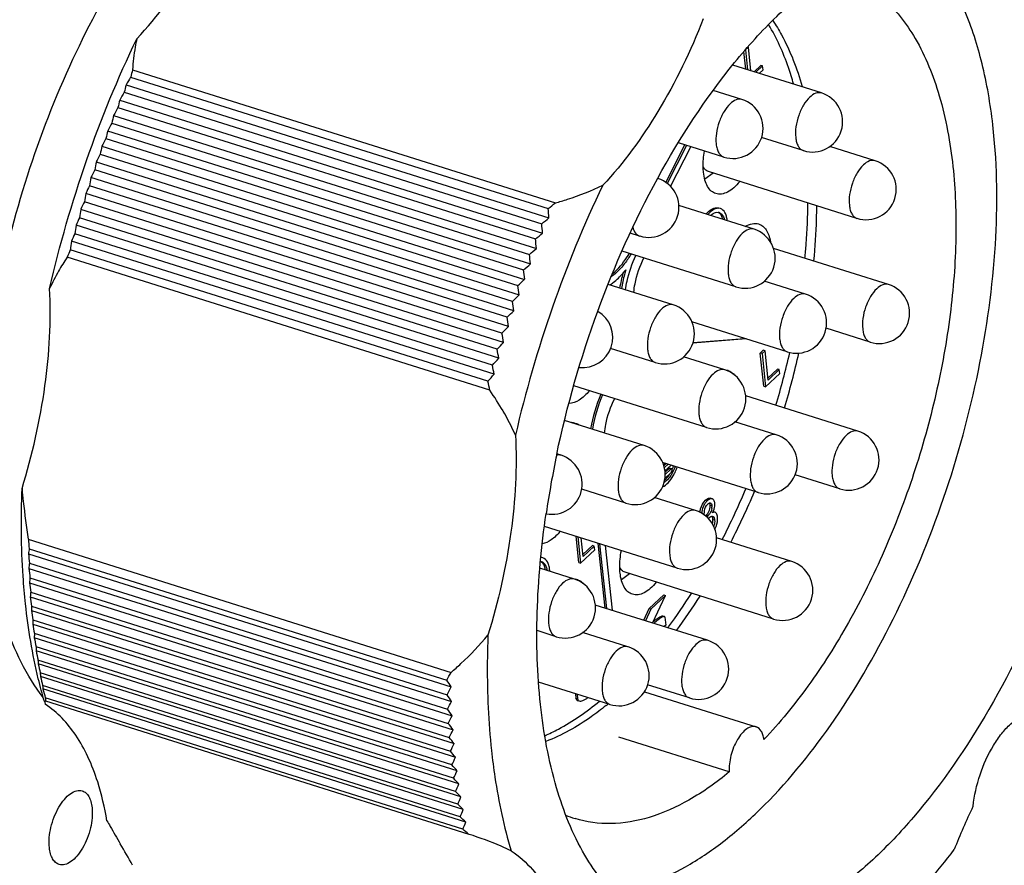
# Model space of a CAD drawing. Units: millimetres. Extents: x 0 to 841, y 0 to 594.
# Drawn here: x 782 to 805, y 384 to 404 of the extents above; entities that cross this region are included whole.
import ezdxf

# ---------------------------------------------------------------- set-up
doc = ezdxf.new("R2010")
doc.units = ezdxf.units.MM
doc.header["$LTSCALE"] = 46.255
doc.layers.add('_24_IMPORT', color=7, linetype='CONTINUOUS')

msp = doc.modelspace()

# ---------------------------------------------------------------- linework, layer by layer
at = {"layer": '_24_IMPORT', "color": 7}
for p, q in [((799.281, 402.963), (799.235, 403.386)), ((799.271, 403.427), (799.322, 402.95)), ((799.343, 403.494), (799.276, 403.432)), ((799.343, 403.494), (799.334, 403.497)), ((799.404, 402.925), (799.343, 403.494)), ((784.565, 402.947), (794.711, 399.754)), ((801.098, 402.392), (798.97, 403.061)), ((799.643, 403.055), (799.479, 402.901)), ((799.685, 403.042), (799.52, 402.888)), ((799.603, 402.862), (799.695, 402.947)), ((799.685, 403.042), (799.643, 403.055)), ((799.695, 402.947), (799.685, 403.042)), ((784.518, 402.773), (794.541, 399.619)), ((784.409, 402.586), (794.555, 399.393)), ((799.189, 402.237), (798.502, 402.453)), ((784.257, 402.222), (794.403, 399.029)), ((784.363, 402.409), (794.386, 399.255)), ((784.213, 402.042), (794.235, 398.888)), ((784.109, 401.855), (794.256, 398.662)), ((783.966, 401.485), (794.113, 398.292)), ((784.067, 401.671), (794.089, 398.517)), ((783.926, 401.298), (793.948, 398.144)), ((800.662, 401.009), (799.661, 401.324)), ((783.828, 401.112), (793.974, 397.919)), ((797.363, 400.247), (797.82, 401.147)), ((797.862, 401.134), (797.397, 400.22)), ((797.477, 400.148), (797.962, 401.103)), ((798.754, 400.853), (797.663, 401.196)), ((802.385, 400.766), (801.296, 401.109)), ((783.789, 400.922), (793.811, 397.768)), ((793.679, 397.39), (783.657, 400.544)), ((783.694, 400.737), (793.841, 397.544)), ((793.711, 397.167), (783.565, 400.36)), ((798.495, 400.47), (798.298, 400.321)), ((801.949, 399.383), (798.388, 400.504)), ((793.552, 397.01), (783.529, 400.164)), ((793.587, 396.788), (783.441, 399.98)), ((793.468, 396.407), (783.321, 399.599)), ((793.429, 396.628), (783.407, 399.781)), ((799.479, 399.122), (797.675, 399.689)), ((793.312, 396.244), (783.289, 399.398)), ((798.458, 399.443), (798.455, 399.469)), ((793.354, 396.024), (783.207, 399.217)), ((793.199, 395.859), (783.177, 399.013)), ((796.734, 398.959), (796.508, 399.03)), ((793.244, 395.641), (783.098, 398.833)), ((802.704, 397.796), (799.947, 398.663)), ((793.14, 395.256), (782.993, 398.449)), ((793.092, 395.474), (783.07, 398.627)), ((799.044, 397.739), (796.312, 398.598)), ((797.542, 397.305), (795.977, 397.798)), ((800.713, 397.563), (799.724, 397.874)), ((800.278, 396.18), (797.989, 396.9)), ((802.269, 396.412), (801.208, 396.746)), ((799.292, 396.49), (798.012, 396.386)), ((798.017, 396.403), (799.251, 396.503)), ((797.107, 395.922), (796.036, 396.259)), ((798.776, 395.746), (797.788, 396.057)), ((799.702, 396.218), (799.63, 396.151)), ((799.671, 396.138), (799.63, 396.151)), ((799.716, 395.354), (799.63, 396.151)), ((799.743, 396.205), (799.671, 396.138)), ((799.671, 396.138), (799.757, 395.341)), ((799.743, 396.205), (799.702, 396.218)), ((799.819, 395.503), (799.743, 396.205)), ((799.757, 395.341), (800.095, 395.658)), ((800.044, 395.766), (799.814, 395.55)), ((800.085, 395.753), (799.819, 395.503)), ((800.085, 395.753), (800.044, 395.766)), ((800.095, 395.658), (800.085, 395.753)), ((798.341, 394.363), (795.153, 395.366)), ((799.716, 395.354), (799.757, 395.341)), ((801.972, 394.276), (799.279, 395.123)), ((796.839, 393.929), (794.932, 394.53)), ((800.01, 394.187), (799.022, 394.498)), ((794.848, 393.697), (794.749, 393.728)), ((799.575, 392.804), (797.286, 393.524)), ((797.344, 393.506), (797.307, 393.471)), ((797.374, 393.496), (797.316, 393.442)), ((797.327, 393.4), (797.416, 393.483)), ((797.487, 393.461), (797.34, 393.323)), ((797.491, 393.285), (797.339, 393.143)), ((797.441, 393.38), (797.344, 393.289)), ((797.345, 393.238), (797.483, 393.367)), ((797.502, 393.374), (797.46, 393.387)), ((797.515, 393.352), (797.514, 393.358)), ((801.537, 392.893), (800.466, 393.23)), ((796.404, 392.546), (795.343, 392.88)), ((798.073, 392.37), (797.085, 392.681)), ((798.476, 392.652), (798.434, 392.665)), ((798.264, 392.278), (798.285, 392.292)), ((798.544, 392.328), (798.503, 392.341)), ((798.321, 392.253), (798.363, 392.24)), ((798.322, 392.233), (798.321, 392.253)), ((798.363, 392.24), (798.364, 392.194)), ((797.638, 390.987), (794.45, 391.99)), ((782.062, 391.68), (792.209, 388.487)), ((795.276, 391.12), (795.208, 391.752)), ((795.25, 391.739), (795.318, 391.107)), ((795.38, 391.268), (795.332, 391.713)), ((795.904, 390.029), (795.737, 391.586)), ((795.946, 390.016), (795.778, 391.572)), ((800.383, 391.15), (798.579, 391.717)), ((782.065, 391.329), (792.212, 388.136)), ((782.083, 391.455), (792.106, 388.301)), ((795.318, 391.107), (795.656, 391.424)), ((795.604, 391.531), (795.374, 391.315)), ((795.646, 391.518), (795.38, 391.268)), ((795.646, 391.518), (795.604, 391.531)), ((795.656, 391.424), (795.646, 391.518)), ((795.904, 391.533), (796.072, 389.977)), ((782.089, 391.104), (792.112, 387.95)), ((795.276, 391.12), (795.318, 391.107)), ((782.074, 390.982), (792.221, 387.789)), ((795.168, 390.726), (794.339, 390.987)), ((796.494, 390.854), (796.296, 390.705)), ((799.948, 389.767), (796.386, 390.888)), ((782.089, 390.639), (792.235, 387.446)), ((782.101, 390.757), (792.123, 387.603)), ((782.119, 390.415), (792.141, 387.261)), ((782.109, 390.301), (792.256, 387.108)), ((797.313, 390.346), (796.962, 390.016)), ((797.003, 390.003), (797.354, 390.333)), ((797.044, 389.671), (797.354, 390.333)), ((797.313, 390.346), (797.354, 390.333)), ((782.136, 389.968), (792.282, 386.776)), ((782.142, 390.078), (792.164, 386.924)), ((798.363, 389.256), (795.67, 390.103)), ((796.831, 389.738), (796.962, 390.016)), ((797.003, 390.003), (796.873, 389.725)), ((797.003, 390.003), (796.962, 390.016)), ((782.171, 389.746), (792.194, 386.592)), ((797.33, 389.826), (797.289, 389.839)), ((797.34, 389.813), (797.361, 389.622)), ((782.168, 389.641), (792.314, 386.448)), ((794.732, 389.343), (794.272, 389.488)), ((796.454, 389.1), (795.366, 389.443)), ((797.361, 389.622), (797.321, 389.584)), ((792.352, 386.126), (782.206, 389.318)), ((792.229, 386.266), (782.207, 389.42)), ((792.27, 385.945), (782.248, 389.099)), ((792.396, 385.809), (782.249, 389.002)), ((792.317, 385.63), (782.294, 388.783)), ((792.445, 385.498), (782.299, 388.691)), ((792.369, 385.32), (782.347, 388.474)), ((792.5, 385.194), (782.354, 388.386)), ((796.019, 387.717), (794.31, 388.255)), ((792.427, 385.017), (782.405, 388.171)), ((792.561, 384.895), (782.414, 388.088)), ((796.849, 388.023), (799.529, 387.18)), ((797.928, 387.873), (796.926, 388.188)), ((792.491, 384.721), (782.469, 387.874)), ((782.481, 387.796), (782.48, 387.796)), ((792.642, 384.599), (782.481, 387.796)), ((795.192, 387.978), (795.204, 387.861)), ((795.233, 387.965), (795.246, 387.848)), ((795.239, 387.813), (795.281, 387.8)), ((798.886, 386.097), (796.233, 386.931))]:
    msp.add_line(p, q, dxfattribs=at)
at = {"layer": '_24_IMPORT', "color": 9}
for p, q in [((797.441, 393.38), (797.483, 393.367)), ((798.316, 392.619), (798.357, 392.606)), ((798.428, 392.498), (798.469, 392.485)), ((798.332, 392.262), (798.374, 392.249)), ((798.491, 392.159), (798.533, 392.146)), ((795.246, 387.848), (795.204, 387.861))]:
    msp.add_line(p, q, dxfattribs=at)
at = {"layer": '_24_IMPORT', "color": 7}
for centre, radius, start, end in [((798.291, 399.176), 14.234, 164.6399, 165.3639), ((802.704, 391.982), 21.147, 149.3163, 149.903), ((798.664, 398.858), 14.735, 165.3424, 166.0537), ((799.037, 398.547), 15.23, 166.0356, 166.7349), ((802.368, 392), 20.797, 149.9669, 150.5592), ((798.971, 401.545), 0.725, 252.5339, 72.5325), ((800.88, 401.7), 0.725, 252.5339, 72.5325), ((802.016, 392.016), 20.432, 150.6152, 151.2135), ((799.409, 398.244), 15.72, 166.7205, 167.4087), ((799.78, 397.95), 16.204, 167.3984, 168.0759), ((801.65, 392.029), 20.053, 151.262, 151.8666), ((801.27, 392.04), 19.661, 151.9078, 152.5191), ((800.147, 397.664), 16.68, 168.0702, 168.7375), ((800.877, 392.046), 19.256, 152.5532, 153.1715), ((800.471, 392.05), 18.838, 153.199, 153.8247), ((800.511, 397.388), 17.147, 168.7368, 169.3946), ((802.167, 400.075), 0.725, 252.5339, 72.5325), ((800.87, 397.121), 17.606, 169.3991, 170.0478), ((796.952, 399.651), 0.725, 252.5339, 72.5325), ((800.054, 392.049), 18.409, 153.8457, 154.4792), ((801.224, 396.863), 18.055, 170.058, 170.698), ((801.572, 396.615), 18.493, 170.7141, 171.346), ((799.624, 392.044), 17.969, 154.4941, 155.1358), ((779.047, 419.449), 25.165, 308.0004, 308.4956), ((770.442, 397.936), 24.158, 3.4578, 3.9946), ((799.185, 392.035), 17.518, 155.1448, 155.7952), ((778.575, 418.817), 25.153, 308.9464, 309.4444), ((798.6, 399.392), 0.137, 77.027, 81.0457), ((798.6, 399.393), 0.135, 72.4518, 77.0188), ((798.599, 399.39), 0.139, 60.1075, 72.3716), ((801.913, 396.377), 18.92, 171.3683, 171.9925), ((770.163, 397.253), 24.305, 4.1915, 4.7254), ((798.117, 399.257), 0.723, 5.3392, 6.1452), ((799.261, 398.43), 0.725, 252.5339, 72.5325), ((798.735, 392.02), 17.058, 155.7987, 156.4583), ((778.119, 418.182), 25.139, 309.8731, 310.3738), ((769.908, 396.56), 24.438, 4.9352, 5.4662), ((802.246, 396.15), 19.335, 172.0212, 172.6381), ((777.68, 417.541), 25.123, 310.7811, 311.2845), ((787.798, 395.262), 5.766, 146.4421, 150.3345), ((798.277, 392.001), 16.588, 156.4566, 157.1258), ((769.677, 395.858), 24.557, 5.6895, 6.2177), ((777.258, 416.895), 25.103, 311.6713, 312.1773), ((788.066, 395.1), 6.078, 150.2594, 154.6927), ((769.468, 395.147), 24.663, 6.455, 6.9806), ((799.798, 397.093), 3.598, 164.191, 170.1297), ((794.713, 399.479), 2.15, 319.0921, 321.3832), ((794.633, 399.544), 2.253, 321.3685, 321.8159), ((776.855, 416.243), 25.076, 312.5444, 313.0529), ((769.282, 394.428), 24.755, 7.2324, 7.7553), ((802.487, 397.104), 0.725, 252.5339, 72.5325), ((776.472, 415.586), 25.043, 313.401, 313.912), ((800.495, 396.871), 0.725, 252.5339, 72.5325), ((769.119, 393.701), 24.836, 8.0222, 8.5426), ((797.324, 396.614), 0.725, 252.5339, 72.5325), ((776.108, 414.921), 25.002, 314.242, 314.7554), ((768.978, 392.967), 24.904, 8.8251, 9.343), ((795.363, 396.525), 0.725, 263.4814, 59.4427), ((775.765, 414.251), 24.952, 315.0678, 315.5837), ((768.858, 392.226), 24.963, 9.6419, 10.1573), ((775.443, 413.573), 24.892, 315.8794, 316.3978), ((768.759, 391.478), 25.011, 10.4731, 10.986), ((781.349, 400.474), 19.47, 343.3505, 347.2162), ((781.663, 400.381), 19.359, 343.3397, 347.379), ((775.142, 412.889), 24.821, 316.6772, 317.1981), ((768.681, 390.724), 25.05, 11.3194, 11.8299), ((774.864, 412.199), 24.738, 317.462, 317.9855), ((798.558, 395.055), 0.725, 252.5339, 72.5325), ((798.768, 395.446), 0.295, 72.6503, 84.5101), ((768.623, 389.964), 25.082, 12.1817, 12.6897), ((787.07, 391.06), 7.379, 30.0885, 34.6617), ((799.167, 393.705), 3.665, 156.5828, 170.1359), ((799.209, 393.692), 3.665, 156.5828, 170.1359), ((787.912, 391.544), 6.408, 24.2873, 30.11), ((795.028, 394.024), 0.464, 72.6321, 83.9398), ((795.07, 394.014), 0.462, 72.6087, 82.0863), ((795.069, 394.015), 0.461, 62.1851, 72.5301), ((799.793, 393.496), 0.725, 252.5339, 72.5325), ((801.754, 393.584), 0.725, 252.5339, 72.5325), ((796.622, 393.238), 0.725, 252.5339, 72.5325), ((817.509, 388.918), 23.266, 168.094, 171.6382), ((794.63, 393.005), 0.725, 258.9875, 72.5346), ((796.75, 393.685), 0.83, 326.0371, 328.6882), ((796.753, 393.697), 0.876, 326.3772, 331.5589), ((796.568, 393.785), 1.038, 335.8083, 336.2561), ((796.528, 393.803), 1.082, 336.278, 340.5316), ((796.653, 393.751), 0.989, 331.5081, 335.0552), ((796.586, 393.758), 1.104, 329.9042, 332.4088), ((796.619, 393.768), 1.027, 335.0332, 335.4498), ((796.614, 393.77), 1.033, 335.4497, 335.8174), ((796.609, 393.772), 1.038, 335.8174, 336.2175), ((796.57, 393.789), 1.081, 336.2405, 340.5325), ((796.524, 393.79), 1.174, 332.4007, 334.3524), ((796.445, 393.827), 1.261, 334.391, 340.8658), ((797.156, 393.329), 0.326, 300.2004, 304.8406), ((797.035, 393.446), 0.457, 310.6364, 312.989), ((782.652, 399.912), 18.052, 332.8422, 337.1219), ((782.64, 399.949), 18.294, 332.8705, 337.0934), ((798.596, 392.351), 0.349, 133.1788, 136.1015), ((798.342, 392.476), 0.127, 13.5351, 15.3269), ((797.856, 391.679), 0.725, 252.5339, 72.5325), ((798.816, 392.24), 0.599, 169.3274, 173.9513), ((798.224, 392.463), 0.246, 350.1594, 357.6015), ((798.249, 392.461), 0.222, 357.6107, 6.0726), ((798.049, 392.564), 0.498, 330.1295, 333.5322), ((798.487, 392.291), 0.0527, 72.5662, 81.6631), ((798.062, 392.557), 0.483, 333.5392, 335.4883), ((798.362, 392.132), 0.171, 11.5777, 15.3561), ((806.42, 393.818), 24.451, 185.015, 185.5457), ((789.202, 390.378), 7.2, 171.3979, 172.4094), ((806.51, 393.799), 24.569, 185.7705, 186.2984), ((788.782, 390.218), 6.751, 172.465, 173.5079), ((794.338, 391.007), 0.139, 81.0415, 83.026), ((794.339, 391.009), 0.137, 77.027, 81.0457), ((794.32, 391.097), 0.159, 72.4987, 73.6551), ((794.339, 391.011), 0.135, 72.4518, 77.0188), ((794.338, 391.008), 0.139, 60.1075, 72.3716), ((800.165, 390.458), 0.725, 252.5339, 72.5325), ((806.587, 393.791), 24.673, 186.5372, 187.0625), ((794.022, 390.851), 0.5, 9.38, 13.0787), ((793.819, 390.872), 0.759, 3.1095, 6.1143), ((788.375, 390.052), 6.314, 173.5875, 174.6638), ((806.651, 393.792), 24.764, 187.3159, 187.8385), ((794.95, 390.034), 0.725, 252.5339, 72.5325), ((795.159, 390.426), 0.295, 72.6503, 84.5116), ((787.984, 389.878), 5.89, 174.7726, 175.8845), ((786.401, 397.724), 13.708, 323.531, 327.6198), ((806.704, 393.805), 24.843, 188.107, 188.6272), ((786.36, 397.829), 14.008, 323.4644, 327.5739), ((787.608, 389.699), 5.479, 176.0287, 177.1785), ((806.746, 393.827), 24.911, 188.9114, 189.429), ((787.249, 389.513), 5.083, 177.3656, 178.5556), ((798.191, 388.367), 1.749, 128.5998, 130.375), ((806.777, 393.86), 24.968, 189.7297, 190.2448), ((787.083, 397.227), 12.863, 323.3922, 323.5061), ((786.908, 389.321), 4.702, 178.7947, 180.0274), ((806.797, 393.904), 25.015, 190.5625, 191.0751), ((798.146, 388.564), 0.725, 252.5339, 72.5325), ((786.586, 389.123), 4.338, 180.3295, 181.6073), ((806.808, 393.958), 25.054, 191.4105, 191.9207), ((796.237, 388.409), 0.725, 252.5339, 72.5325), ((786.284, 388.922), 3.992, 181.9858, 183.311), ((806.81, 394.024), 25.085, 192.2745, 192.7822), ((786.003, 388.716), 3.664, 183.7823, 185.1572), ((806.804, 394.101), 25.109, 193.1551, 193.6603), ((774.325, 398.285), 20.392, 330.6841, 331.2831), ((769.891, 373.862), 26.495, 32.5992, 33.0236), ((785.745, 388.507), 3.356, 185.7416, 187.1676), ((806.791, 394.19), 25.129, 194.0532, 194.5558), ((774.553, 397.551), 20.012, 331.3308, 331.9361), ((792.724, 390.819), 10.713, 196.4424, 196.8086), ((785.509, 388.296), 3.069, 187.8902, 189.3682), ((769.975, 372.818), 26.814, 33.9399, 34.3557), ((774.805, 396.821), 19.619, 331.9765, 332.5885), ((795.256, 387.865), 0.0547, 249.7319, 252.8895), ((795.297, 387.852), 0.0547, 249.7226, 252.8897), ((770.045, 371.728), 27.194, 35.3117, 35.7183), ((791.305, 393.414), 7.357, 308.9507, 309.3974), ((775.081, 396.096), 19.212, 332.622, 333.241), ((770.096, 370.582), 27.644, 36.7152, 37.1118), ((775.38, 395.378), 18.793, 333.2678, 333.8943), ((770.125, 369.37), 28.176, 38.1505, 38.5364), ((775.701, 394.667), 18.363, 333.9146, 334.549), ((770.126, 368.081), 28.804, 39.6178, 39.9922), ((776.045, 393.963), 17.921, 334.5632, 335.2058), ((770.094, 366.696), 29.545, 41.1173, 41.4793), ((776.41, 393.269), 17.469, 335.2143, 335.8656), ((770.021, 365.199), 30.421, 42.6486, 42.9974), ((776.795, 392.583), 17.008, 335.8685, 336.5291), ((769.898, 363.563), 31.456, 44.2117, 44.5464), ((777.2, 391.908), 16.538, 336.5269, 337.1972), ((769.716, 361.759), 32.685, 45.8061, 46.1257), ((777.624, 391.243), 16.059, 337.1901, 337.8707), ((818.755, 378.568), 15.541, 154.4504, 158.6286), ((769.46, 359.746), 34.148, 47.4312, 47.7349), ((795.971, 387.483), 2.626, 247.3087, 252.5209), ((778.066, 390.59), 15.574, 337.8592, 338.5506), ((769.114, 357.472), 35.902, 49.0862, 49.3731), ((639.228, 300.453), 167.568, 29.84966, 30.05282)]:
    msp.add_arc(centre, radius, start, end, dxfattribs=at)
for points, knots in [([(781.005, 392), (780.911, 392.872), (780.886, 394.72), (781.247, 397.545), (781.985, 400.423), (783.058, 403.186), (784.403, 405.676), (785.729, 407.463), (786.872, 408.621), (787.947, 409.497), (788.835, 409.987), (789.437, 410.177)], [0, 0, 0, 0, 0.124528, 0.260737, 0.402965, 0.544879, 0.680181, 0.803312, 0.859044, 0.910434, 1, 1, 1, 1]), ([(784.666, 403.695), (785.172, 404.231), (786.096, 405.508), (786.777, 406.921), (787.078, 407.689)], [0, 0, 0, 0, 0.472227, 1, 1, 1, 1]), ([(797.167, 400.346), (797.7, 401.321), (798.584, 402.683), (799.969, 404.22), (801.002, 405.113), (802.044, 405.771), (803.078, 406.177), (804.084, 406.315), (804.727, 406.218), (805.023, 406.125)], [0, 0, 0, 0, 0.31969, 0.46324, 0.593864, 0.711167, 0.815995, 0.910833, 1, 1, 1, 1]), ([(805.22, 401.537), (805.167, 402.033), (805.013, 402.974), (804.516, 404.601), (803.875, 405.679), (803.32, 406.19)], [0, 0, 0, 0, 0.292949, 0.557131, 1, 1, 1, 1]), ([(805.023, 406.125), (805.233, 406.059), (805.646, 405.877), (806.42, 405.322), (807.235, 404.262), (807.89, 402.613), (808.116, 401.363), (808.188, 400.689)], [0, 0, 0, 0, 0.099623, 0.202564, 0.428438, 0.693039, 1, 1, 1, 1]), ([(801.561, 405.248), (801.74, 405.192), (802.091, 405.038), (802.748, 404.566), (803.442, 403.665), (803.998, 402.263), (804.19, 401.201), (804.252, 400.628)], [0, 0, 0, 0, 0.099623, 0.202564, 0.42844, 0.693038, 1, 1, 1, 1]), ([(798.26, 404.17), (797.959, 403.403), (797.278, 401.989), (796.354, 400.713), (795.848, 400.176)], [0, 0, 0, 0, 0.527773, 1, 1, 1, 1]), ([(799.929, 404.131), (800.005, 404.02), (800.305, 403.523), (800.513, 402.973), (800.634, 402.544)], [0, 0, 0, 0, 0.231422, 1, 1, 1, 1]), ([(800.427, 402.609), (800.39, 402.742), (800.236, 403.234), (800.024, 403.71), (799.828, 404.032)], [0, 0, 0, 0, 0.267204, 1, 1, 1, 1]), ([(782.571, 397.699), (782.811, 398.737), (783.402, 400.778), (784.209, 402.744), (784.666, 403.695)], [0, 0, 0, 0, 0.502603, 1, 1, 1, 1]), ([(784.666, 403.695), (784.651, 403.628), (784.602, 403.382), (784.573, 403.131), (784.565, 402.947)], [0, 0, 0, 0, 0.268953, 1, 1, 1, 1]), ([(796.085, 383.199), (796.697, 383.282), (797.633, 383.65), (798.766, 384.417), (799.995, 385.498), (801.434, 387.259), (802.906, 389.787), (804.094, 392.654), (804.921, 395.675), (805.336, 398.659), (805.32, 400.614), (805.22, 401.537)], [0, 0, 0, 0, 0.084747, 0.133863, 0.18771, 0.308641, 0.444006, 0.58785, 0.733146, 0.872695, 1, 1, 1, 1]), ([(798.266, 400.488), (798.261, 400.527), (798.251, 400.698), (798.268, 400.869), (798.292, 400.998)], [0, 0, 0, 0, 0.232333, 1, 1, 1, 1]), ([(808.188, 400.689), (808.301, 399.648), (808.295, 397.434), (807.749, 394.077), (806.705, 390.726), (805.244, 387.645), (803.722, 385.419), (802.377, 383.997), (801.38, 383.174), (800.377, 382.573), (799.384, 382.207), (798.42, 382.09), (797.804, 382.188), (797.519, 382.277)], [0, 0, 0, 0, 0.133452, 0.280296, 0.43197, 0.579187, 0.713327, 0.773445, 0.828194, 0.877489, 0.92174, 0.961994, 1, 1, 1, 1]), ([(798.302, 400.56), (798.298, 400.564), (798.281, 400.585), (798.266, 400.607), (798.257, 400.625)], [0, 0, 0, 0, 0.237742, 1, 1, 1, 1]), ([(804.252, 400.628), (804.313, 400.062), (804.355, 398.872), (804.212, 397.042), (803.869, 395.144), (803.339, 393.245), (802.639, 391.41), (801.793, 389.702), (800.831, 388.179), (800.098, 387.277), (799.716, 386.875)], [0, 0, 0, 0, 0.115126, 0.239476, 0.370157, 0.503834, 0.63699, 0.76614, 0.888049, 1, 1, 1, 1]), ([(794.743, 393.718), (794.988, 394.884), (795.642, 397.159), (796.608, 399.321), (797.167, 400.346)], [0, 0, 0, 0, 0.505007, 1, 1, 1, 1]), ([(798.563, 399.977), (798.523, 399.989), (798.444, 400.036), (798.355, 400.152), (798.294, 400.307), (798.272, 400.424), (798.266, 400.488)], [0, 0, 0, 0, 0.201715, 0.427777, 0.692776, 1, 1, 1, 1]), ([(795.848, 400.176), (795.391, 399.225), (794.584, 397.259), (793.993, 395.218), (793.753, 394.18)], [0, 0, 0, 0, 0.497397, 1, 1, 1, 1]), ([(794.711, 399.754), (794.809, 399.781), (795.197, 399.896), (795.575, 400.044), (795.848, 400.176)], [0, 0, 0, 0, 0.250974, 1, 1, 1, 1]), ([(799.135, 400.267), (799.091, 400.213), (799.002, 400.117), (798.854, 400.011), (798.705, 399.957), (798.606, 399.963), (798.563, 399.977)], [0, 0, 0, 0, 0.310419, 0.576891, 0.801854, 1, 1, 1, 1]), ([(798.574, 399.619), (798.556, 399.615), (798.476, 399.584), (798.41, 399.523), (798.367, 399.472)], [0, 0, 0, 0, 0.213222, 1, 1, 1, 1]), ([(798.389, 399.55), (798.425, 399.582), (798.499, 399.634), (798.592, 399.642), (798.629, 399.63)], [0, 0, 0, 0, 0.558928, 1, 1, 1, 1]), ([(798.671, 399.617), (798.648, 399.624), (798.614, 399.627), (798.583, 399.621), (798.574, 399.619)], [0, 0, 0, 0, 0.736157, 1, 1, 1, 1]), ([(798.835, 399.335), (798.831, 399.37), (798.819, 399.435), (798.778, 399.541), (798.717, 399.603), (798.671, 399.617)], [0, 0, 0, 0, 0.309461, 0.576526, 1, 1, 1, 1]), ([(800.702, 398.426), (800.712, 398.539), (800.75, 398.981), (800.768, 399.425), (800.77, 399.756)], [0, 0, 0, 0, 0.255066, 1, 1, 1, 1]), ([(800.977, 399.691), (800.976, 399.582), (800.969, 399.138), (800.94, 398.695), (800.909, 398.361)], [0, 0, 0, 0, 0.244782, 1, 1, 1, 1]), ([(798.325, 399.485), (798.33, 399.491), (798.35, 399.514), (798.372, 399.535), (798.389, 399.55)], [0, 0, 0, 0, 0.260143, 1, 1, 1, 1]), ([(798.455, 399.469), (798.469, 399.48), (798.517, 399.514), (798.579, 399.533), (798.621, 399.527)], [0, 0, 0, 0, 0.291438, 1, 1, 1, 1]), ([(798.688, 399.461), (798.684, 399.468), (798.666, 399.494), (798.641, 399.516), (798.621, 399.526)], [0, 0, 0, 0, 0.270471, 1, 1, 1, 1]), ([(798.668, 399.51), (798.68, 399.503), (798.732, 399.461), (798.758, 399.395), (798.769, 399.345)], [0, 0, 0, 0, 0.215094, 1, 1, 1, 1]), ([(798.728, 399.358), (798.726, 399.368), (798.716, 399.403), (798.702, 399.438), (798.688, 399.461)], [0, 0, 0, 0, 0.271249, 1, 1, 1, 1]), ([(799.27, 399.19), (799.321, 399.22), (799.424, 399.266), (799.54, 399.263), (799.588, 399.248)], [0, 0, 0, 0, 0.538634, 1, 1, 1, 1]), ([(799.588, 399.248), (799.624, 399.237), (799.694, 399.198), (799.778, 399.102), (799.84, 398.972), (799.865, 398.873), (799.874, 398.82)], [0, 0, 0, 0, 0.207728, 0.435997, 0.698334, 1, 1, 1, 1]), ([(796.082, 398.051), (796.119, 398.082), (796.276, 398.226), (796.403, 398.401), (796.488, 398.542)], [0, 0, 0, 0, 0.22641, 1, 1, 1, 1]), ([(796.53, 398.529), (796.512, 398.5), (796.443, 398.391), (796.366, 398.287), (796.303, 398.215)], [0, 0, 0, 0, 0.26131, 1, 1, 1, 1]), ([(796.393, 397.666), (796.404, 397.737), (796.459, 398.021), (796.551, 398.297), (796.64, 398.495)], [0, 0, 0, 0, 0.247422, 1, 1, 1, 1]), ([(796.593, 397.603), (796.6, 397.673), (796.641, 397.96), (796.737, 398.239), (796.838, 398.433)], [0, 0, 0, 0, 0.245195, 1, 1, 1, 1]), ([(796.303, 398.215), (796.284, 398.192), (796.207, 398.109), (796.123, 398.034), (796.055, 397.986)], [0, 0, 0, 0, 0.266744, 1, 1, 1, 1]), ([(796.017, 397.783), (796.045, 397.801), (796.162, 397.885), (796.266, 397.987), (796.338, 398.071)], [0, 0, 0, 0, 0.230468, 1, 1, 1, 1]), ([(796.404, 398.151), (796.393, 398.113), (796.349, 397.964), (796.315, 397.812), (796.295, 397.697)], [0, 0, 0, 0, 0.251794, 1, 1, 1, 1]), ([(781.911, 392.899), (782.159, 393.704), (782.519, 395.292), (782.613, 396.922), (782.571, 397.699)], [0, 0, 0, 0, 0.519995, 1, 1, 1, 1]), ([(798.856, 395.728), (798.87, 395.724), (798.928, 395.7), (798.978, 395.659), (799.008, 395.622)], [0, 0, 0, 0, 0.240934, 1, 1, 1, 1]), ([(795.526, 395.247), (795.456, 395.16), (795.317, 395.017), (795.121, 394.941), (795.036, 394.943)], [0, 0, 0, 0, 0.569193, 1, 1, 1, 1]), ([(795.891, 394.227), (795.897, 394.298), (795.939, 394.584), (796.035, 394.863), (796.135, 395.057)], [0, 0, 0, 0, 0.245195, 1, 1, 1, 1]), ([(793.753, 394.18), (793.795, 393.403), (793.701, 391.773), (793.341, 390.186), (793.093, 389.38)], [0, 0, 0, 0, 0.480005, 1, 1, 1, 1]), ([(797.347, 393.112), (797.355, 393.12), (797.389, 393.153), (797.418, 393.191), (797.438, 393.221)], [0, 0, 0, 0, 0.234105, 1, 1, 1, 1]), ([(797.441, 393.38), (797.443, 393.381), (797.448, 393.386), (797.456, 393.388), (797.461, 393.387)], [0, 0, 0, 0, 0.303227, 1, 1, 1, 1]), ([(797.502, 393.374), (797.497, 393.375), (797.489, 393.373), (797.484, 393.368), (797.483, 393.367)], [0, 0, 0, 0, 0.696774, 1, 1, 1, 1]), ([(797.491, 393.285), (797.495, 393.289), (797.51, 393.309), (797.517, 393.334), (797.515, 393.352)], [0, 0, 0, 0, 0.230902, 1, 1, 1, 1]), ([(797.514, 393.358), (797.513, 393.36), (797.511, 393.366), (797.506, 393.372), (797.502, 393.374)], [0, 0, 0, 0, 0.302763, 1, 1, 1, 1]), ([(797.281, 392.939), (797.332, 392.961), (797.433, 393.041), (797.506, 393.144), (797.541, 393.204)], [0, 0, 0, 0, 0.443288, 1, 1, 1, 1]), ([(797.482, 393.212), (797.472, 393.196), (797.432, 393.141), (797.383, 393.09), (797.342, 393.062)], [0, 0, 0, 0, 0.275714, 1, 1, 1, 1]), ([(781.996, 390.128), (781.972, 390.349), (781.892, 391.27), (781.884, 392.197), (781.911, 392.899)], [0, 0, 0, 0, 0.24016, 1, 1, 1, 1]), ([(781.911, 392.899), (781.92, 392.795), (781.96, 392.387), (782.015, 391.982), (782.062, 391.68)], [0, 0, 0, 0, 0.254469, 1, 1, 1, 1]), ([(798.18, 392.326), (798.184, 392.356), (798.204, 392.462), (798.258, 392.564), (798.316, 392.619)], [0, 0, 0, 0, 0.270543, 1, 1, 1, 1]), ([(798.297, 392.532), (798.289, 392.519), (798.257, 392.463), (798.236, 392.4), (798.227, 392.351)], [0, 0, 0, 0, 0.239799, 1, 1, 1, 1]), ([(798.285, 392.292), (798.285, 392.317), (798.291, 392.4), (798.324, 392.486), (798.368, 392.526)], [0, 0, 0, 0, 0.294064, 1, 1, 1, 1]), ([(798.316, 392.619), (798.326, 392.628), (798.358, 392.655), (798.406, 392.674), (798.434, 392.665)], [0, 0, 0, 0, 0.317708, 1, 1, 1, 1]), ([(798.368, 392.526), (798.371, 392.529), (798.381, 392.538), (798.393, 392.546), (798.402, 392.55)], [0, 0, 0, 0, 0.285977, 1, 1, 1, 1]), ([(798.476, 392.652), (798.469, 392.654), (798.438, 392.659), (798.407, 392.643), (798.386, 392.629)], [0, 0, 0, 0, 0.215074, 1, 1, 1, 1]), ([(798.402, 392.55), (798.403, 392.55), (798.405, 392.551), (798.408, 392.552), (798.409, 392.552)], [0, 0, 0, 0, 0.509536, 1, 1, 1, 1]), ([(798.428, 392.498), (798.427, 392.504), (798.424, 392.523), (798.418, 392.542), (798.409, 392.552)], [0, 0, 0, 0, 0.30021, 1, 1, 1, 1]), ([(798.432, 392.552), (798.436, 392.551), (798.453, 392.542), (798.461, 392.523), (798.465, 392.509)], [0, 0, 0, 0, 0.213965, 1, 1, 1, 1]), ([(798.538, 392.547), (798.535, 392.571), (798.527, 392.614), (798.493, 392.647), (798.476, 392.652)], [0, 0, 0, 0, 0.568095, 1, 1, 1, 1]), ([(798.502, 392.357), (798.509, 392.373), (798.533, 392.433), (798.543, 392.5), (798.538, 392.547)], [0, 0, 0, 0, 0.273767, 1, 1, 1, 1]), ([(794.354, 387.712), (794.275, 388.444), (794.23, 389.982), (794.374, 391.512), (794.49, 392.301)], [0, 0, 0, 0, 0.47966, 1, 1, 1, 1]), ([(798.376, 392.313), (798.403, 392.353), (798.429, 392.416), (798.43, 392.482), (798.428, 392.498)], [0, 0, 0, 0, 0.746472, 1, 1, 1, 1]), ([(798.532, 392.33), (798.529, 392.331), (798.517, 392.331), (798.504, 392.327), (798.495, 392.323)], [0, 0, 0, 0, 0.227688, 1, 1, 1, 1]), ([(798.603, 392.214), (798.601, 392.229), (798.595, 392.271), (798.572, 392.32), (798.544, 392.328)], [0, 0, 0, 0, 0.340735, 1, 1, 1, 1]), ([(798.384, 392.173), (798.386, 392.176), (798.395, 392.186), (798.403, 392.196), (798.41, 392.202)], [0, 0, 0, 0, 0.286217, 1, 1, 1, 1]), ([(798.41, 392.202), (798.415, 392.206), (798.431, 392.22), (798.45, 392.23), (798.464, 392.233)], [0, 0, 0, 0, 0.299087, 1, 1, 1, 1]), ([(798.491, 392.159), (798.491, 392.167), (798.487, 392.193), (798.477, 392.219), (798.464, 392.232)], [0, 0, 0, 0, 0.306957, 1, 1, 1, 1]), ([(798.482, 392.042), (798.484, 392.052), (798.492, 392.09), (798.494, 392.13), (798.491, 392.159)], [0, 0, 0, 0, 0.257395, 1, 1, 1, 1]), ([(798.486, 392.231), (798.491, 392.23), (798.512, 392.219), (798.522, 392.195), (798.527, 392.178)], [0, 0, 0, 0, 0.211854, 1, 1, 1, 1]), ([(798.539, 391.918), (798.551, 391.942), (798.592, 392.035), (798.611, 392.139), (798.603, 392.214)], [0, 0, 0, 0, 0.259963, 1, 1, 1, 1]), ([(782.42, 387.881), (782.016, 388.408), (781.551, 389.375), (781.171, 390.791), (781.049, 391.585), (781.005, 392)], [0, 0, 0, 0, 0.453568, 0.715395, 1, 1, 1, 1]), ([(794.824, 391.871), (794.762, 391.794), (794.638, 391.666), (794.473, 391.584), (794.397, 391.572)], [0, 0, 0, 0, 0.559302, 1, 1, 1, 1]), ([(796.264, 390.871), (796.26, 390.913), (796.249, 391.093), (796.268, 391.274), (796.295, 391.41)], [0, 0, 0, 0, 0.231857, 1, 1, 1, 1]), ([(794.427, 391.078), (794.423, 391.086), (794.405, 391.112), (794.38, 391.133), (794.36, 391.144)], [0, 0, 0, 0, 0.270471, 1, 1, 1, 1]), ([(794.407, 391.128), (794.419, 391.121), (794.471, 391.08), (794.497, 391.014), (794.508, 390.964)], [0, 0, 0, 0, 0.215308, 1, 1, 1, 1]), ([(794.574, 390.952), (794.57, 390.987), (794.558, 391.053), (794.518, 391.159), (794.456, 391.221), (794.41, 391.235)], [0, 0, 0, 0, 0.309461, 0.576526, 1, 1, 1, 1]), ([(794.473, 390.946), (794.471, 390.958), (794.462, 391.004), (794.445, 391.05), (794.427, 391.078)], [0, 0, 0, 0, 0.275588, 1, 1, 1, 1]), ([(796.3, 390.943), (796.296, 390.948), (796.279, 390.968), (796.265, 390.991), (796.256, 391.009)], [0, 0, 0, 0, 0.237742, 1, 1, 1, 1]), ([(796.562, 390.361), (796.522, 390.373), (796.443, 390.419), (796.354, 390.536), (796.292, 390.691), (796.271, 390.808), (796.264, 390.871)], [0, 0, 0, 0, 0.201715, 0.427777, 0.692776, 1, 1, 1, 1]), ([(795.247, 390.708), (795.262, 390.703), (795.32, 390.68), (795.369, 390.638), (795.399, 390.602)], [0, 0, 0, 0, 0.240932, 1, 1, 1, 1]), ([(797.133, 390.651), (797.089, 390.596), (797, 390.501), (796.852, 390.394), (796.703, 390.341), (796.604, 390.347), (796.562, 390.361)], [0, 0, 0, 0, 0.310419, 0.576891, 0.801854, 1, 1, 1, 1]), ([(782.449, 387.786), (782.395, 387.967), (782.19, 388.736), (782.061, 389.525), (781.996, 390.128)], [0, 0, 0, 0, 0.237361, 1, 1, 1, 1]), ([(797.2, 389.765), (797.189, 389.758), (797.145, 389.725), (797.103, 389.69), (797.071, 389.662)], [0, 0, 0, 0, 0.232609, 1, 1, 1, 1]), ([(797.1, 389.734), (797.115, 389.746), (797.147, 389.771), (797.194, 389.803), (797.234, 389.826), (797.265, 389.839), (797.282, 389.842), (797.289, 389.84)], [0, 0, 0, 0, 0.27373, 0.537525, 0.785134, 0.898983, 1, 1, 1, 1]), ([(797.33, 389.826), (797.324, 389.828), (797.307, 389.826), (797.262, 389.808), (797.226, 389.784), (797.2, 389.765)], [0, 0, 0, 0, 0.127754, 0.336073, 1, 1, 1, 1]), ([(792.209, 388.487), (792.289, 388.556), (792.602, 388.834), (792.893, 389.138), (793.093, 389.38)], [0, 0, 0, 0, 0.251011, 1, 1, 1, 1]), ([(793.093, 389.38), (793.083, 389.14), (793.063, 388.216), (793.105, 387.29), (793.178, 386.609)], [0, 0, 0, 0, 0.259572, 1, 1, 1, 1]), ([(782.48, 387.796), (782.476, 387.798), (782.466, 387.797), (782.46, 387.779), (782.462, 387.754), (782.465, 387.733), (782.468, 387.721)], [0, 0, 0, 0, 0.135092, 0.292372, 0.570033, 1, 1, 1, 1]), ([(794.456, 386.967), (794.567, 387.015), (795.033, 387.243), (795.462, 387.543), (795.769, 387.795)], [0, 0, 0, 0, 0.233567, 1, 1, 1, 1]), ([(795.237, 387.814), (795.228, 387.818), (795.211, 387.831), (795.205, 387.851), (795.204, 387.861)], [0, 0, 0, 0, 0.483776, 1, 1, 1, 1]), ([(795.281, 387.8), (795.309, 387.792), (795.39, 387.815), (795.454, 387.855), (795.493, 387.883)], [0, 0, 0, 0, 0.380243, 1, 1, 1, 1]), ([(783.947, 384.927), (783.894, 385.241), (783.775, 385.764), (783.513, 386.451), (783.145, 387.119), (782.76, 387.531), (782.468, 387.721)], [0, 0, 0, 0, 0.294765, 0.495166, 0.67826, 1, 1, 1, 1]), ([(797.519, 382.277), (797.309, 382.343), (796.896, 382.525), (796.123, 383.08), (795.307, 384.14), (794.653, 385.789), (794.426, 387.039), (794.354, 387.712)], [0, 0, 0, 0, 0.099623, 0.202564, 0.428438, 0.693039, 1, 1, 1, 1]), ([(795.93, 387.693), (795.812, 387.597), (795.363, 387.257), (794.866, 386.974), (794.482, 386.827)], [0, 0, 0, 0, 0.269328, 1, 1, 1, 1]), ([(804.734, 385.271), (804.762, 385.529), (804.879, 386.036), (805.139, 386.618), (805.41, 387.014), (805.673, 387.301), (805.914, 387.461), (806.079, 387.498)], [0, 0, 0, 0, 0.28625, 0.569023, 0.698109, 0.814101, 1, 1, 1, 1]), ([(799.529, 387.18), (799.495, 387.191), (799.411, 387.19), (799.292, 387.129), (799.177, 387.019), (799.072, 386.869), (798.984, 386.688), (798.901, 386.431), (798.876, 386.227), (798.886, 386.097)], [0, 0, 0, 0, 0.077655, 0.17053, 0.284607, 0.418144, 0.565066, 0.71709, 1, 1, 1, 1]), ([(799.716, 386.875), (799.711, 386.913), (799.696, 386.983), (799.649, 387.098), (799.58, 387.164), (799.529, 387.18)], [0, 0, 0, 0, 0.307116, 0.573076, 1, 1, 1, 1]), ([(793.178, 386.609), (793.201, 386.395), (793.305, 385.584), (793.476, 384.779), (793.65, 384.202)], [0, 0, 0, 0, 0.263119, 1, 1, 1, 1]), ([(798.886, 386.097), (798.583, 385.846), (797.975, 385.414), (797.009, 384.977), (796.065, 384.809), (795.458, 384.891), (795.183, 384.978)], [0, 0, 0, 0, 0.293458, 0.552988, 0.784594, 1, 1, 1, 1]), ([(782.567, 384.279), (782.55, 384.44), (782.577, 384.695), (782.677, 385.016), (782.785, 385.244), (782.916, 385.435), (783.06, 385.574), (783.209, 385.654), (783.314, 385.655), (783.357, 385.641)], [0, 0, 0, 0, 0.280008, 0.432035, 0.579591, 0.714037, 0.828939, 0.922278, 1, 1, 1, 1]), ([(783.357, 385.641), (783.388, 385.631), (783.451, 385.595), (783.52, 385.503), (783.569, 385.381), (783.586, 385.289), (783.591, 385.239)], [0, 0, 0, 0, 0.201718, 0.427789, 0.692868, 1, 1, 1, 1]), ([(783.591, 385.239), (783.608, 385.078), (783.581, 384.823), (783.481, 384.502), (783.373, 384.274), (783.243, 384.083), (783.099, 383.944), (782.949, 383.864), (782.844, 383.863), (782.801, 383.877)], [0, 0, 0, 0, 0.280008, 0.432035, 0.579591, 0.714037, 0.828939, 0.922278, 1, 1, 1, 1]), ([(783.947, 384.927), (783.973, 384.881), (784.081, 384.696), (784.188, 384.51), (784.269, 384.371)], [0, 0, 0, 0, 0.246979, 1, 1, 1, 1]), ([(793.65, 384.202), (793.571, 384.241), (793.243, 384.392), (792.903, 384.517), (792.642, 384.599)], [0, 0, 0, 0, 0.243212, 1, 1, 1, 1]), ([(782.801, 383.877), (782.77, 383.887), (782.708, 383.923), (782.638, 384.014), (782.589, 384.137), (782.573, 384.229), (782.567, 384.279)], [0, 0, 0, 0, 0.201718, 0.427789, 0.692868, 1, 1, 1, 1]), ([(793.65, 384.202), (793.84, 384.079), (794.304, 383.659), (794.84, 382.7), (795.053, 381.866), (795.129, 381.408)], [0, 0, 0, 0, 0.209809, 0.570054, 1, 1, 1, 1]), ([(801.62, 381.506), (802.102, 381.87), (803.051, 382.727), (803.877, 383.7), (804.283, 384.232)], [0, 0, 0, 0, 0.474482, 1, 1, 1, 1]), ([(780.696, 383.979), (780.988, 383.632), (781.634, 383.02), (782.435, 382.621), (782.84, 382.493)], [0, 0, 0, 0, 0.516156, 1, 1, 1, 1])]:
    msp.add_open_spline(points, degree=3, knots=knots, dxfattribs=at)
at = {"layer": '_24_IMPORT', "color": 9}
for points, knots in [([(799.189, 402.237), (799.146, 402.25), (799.035, 402.239), (798.95, 402.175), (798.908, 402.135)], [0, 0, 0, 0, 0.437542, 1, 1, 1, 1]), ([(800.816, 402.29), (800.758, 402.236), (800.654, 402.096), (800.543, 401.853), (800.477, 401.589), (800.47, 401.408), (800.479, 401.324)], [0, 0, 0, 0, 0.228618, 0.490807, 0.757943, 1, 1, 1, 1]), ([(801.098, 402.392), (801.055, 402.405), (800.943, 402.394), (800.859, 402.33), (800.816, 402.29)], [0, 0, 0, 0, 0.437542, 1, 1, 1, 1]), ([(798.908, 402.135), (798.849, 402.08), (798.745, 401.94), (798.634, 401.697), (798.569, 401.433), (798.561, 401.253), (798.57, 401.169)], [0, 0, 0, 0, 0.228618, 0.490807, 0.757943, 1, 1, 1, 1]), ([(800.479, 401.324), (800.483, 401.285), (800.496, 401.212), (800.534, 401.117), (800.589, 401.045), (800.638, 401.016), (800.662, 401.009)], [0, 0, 0, 0, 0.307214, 0.572207, 0.79828, 1, 1, 1, 1]), ([(798.57, 401.169), (798.574, 401.13), (798.587, 401.057), (798.625, 400.961), (798.68, 400.89), (798.729, 400.861), (798.754, 400.853)], [0, 0, 0, 0, 0.307214, 0.572207, 0.79828, 1, 1, 1, 1]), ([(802.385, 400.766), (802.341, 400.78), (802.23, 400.768), (802.146, 400.705), (802.103, 400.665)], [0, 0, 0, 0, 0.437542, 1, 1, 1, 1]), ([(802.103, 400.665), (802.045, 400.61), (801.94, 400.47), (801.83, 400.227), (801.764, 399.963), (801.757, 399.783), (801.766, 399.698)], [0, 0, 0, 0, 0.228618, 0.490807, 0.757943, 1, 1, 1, 1]), ([(801.766, 399.698), (801.77, 399.659), (801.783, 399.587), (801.821, 399.491), (801.876, 399.42), (801.925, 399.391), (801.949, 399.383)], [0, 0, 0, 0, 0.307214, 0.572207, 0.79828, 1, 1, 1, 1]), ([(796.57, 399.168), (796.584, 399.119), (796.619, 399.032), (796.695, 398.971), (796.734, 398.959)], [0, 0, 0, 0, 0.554968, 1, 1, 1, 1]), ([(799.479, 399.122), (799.436, 399.135), (799.325, 399.124), (799.24, 399.06), (799.198, 399.02)], [0, 0, 0, 0, 0.437542, 1, 1, 1, 1]), ([(799.198, 399.02), (799.139, 398.966), (799.035, 398.826), (798.924, 398.583), (798.859, 398.319), (798.851, 398.138), (798.86, 398.054)], [0, 0, 0, 0, 0.228618, 0.490807, 0.757943, 1, 1, 1, 1]), ([(798.86, 398.054), (798.864, 398.015), (798.877, 397.942), (798.915, 397.847), (798.97, 397.775), (799.019, 397.746), (799.044, 397.739)], [0, 0, 0, 0, 0.307214, 0.572207, 0.79828, 1, 1, 1, 1]), ([(802.704, 397.796), (802.661, 397.809), (802.55, 397.798), (802.466, 397.734), (802.423, 397.694)], [0, 0, 0, 0, 0.437542, 1, 1, 1, 1]), ([(800.713, 397.563), (800.67, 397.576), (800.559, 397.565), (800.474, 397.501), (800.432, 397.461)], [0, 0, 0, 0, 0.437542, 1, 1, 1, 1]), ([(802.423, 397.694), (802.365, 397.639), (802.26, 397.499), (802.149, 397.256), (802.084, 396.993), (802.077, 396.812), (802.086, 396.728)], [0, 0, 0, 0, 0.228618, 0.490807, 0.757943, 1, 1, 1, 1]), ([(797.542, 397.305), (797.499, 397.319), (797.388, 397.307), (797.303, 397.243), (797.261, 397.204)], [0, 0, 0, 0, 0.437542, 1, 1, 1, 1]), ([(800.432, 397.461), (800.373, 397.407), (800.269, 397.267), (800.158, 397.024), (800.093, 396.76), (800.085, 396.579), (800.094, 396.495)], [0, 0, 0, 0, 0.228618, 0.490807, 0.757943, 1, 1, 1, 1]), ([(797.261, 397.204), (797.202, 397.149), (797.098, 397.009), (796.987, 396.766), (796.922, 396.502), (796.914, 396.322), (796.923, 396.237)], [0, 0, 0, 0, 0.228618, 0.490807, 0.757943, 1, 1, 1, 1]), ([(802.086, 396.728), (802.09, 396.689), (802.103, 396.616), (802.141, 396.52), (802.196, 396.449), (802.245, 396.42), (802.269, 396.412)], [0, 0, 0, 0, 0.307214, 0.572207, 0.79828, 1, 1, 1, 1]), ([(800.094, 396.495), (800.098, 396.456), (800.111, 396.383), (800.149, 396.288), (800.204, 396.216), (800.253, 396.188), (800.278, 396.18)], [0, 0, 0, 0, 0.307214, 0.572207, 0.79828, 1, 1, 1, 1]), ([(796.923, 396.237), (796.927, 396.198), (796.94, 396.126), (796.978, 396.03), (797.033, 395.958), (797.082, 395.93), (797.107, 395.922)], [0, 0, 0, 0, 0.307214, 0.572207, 0.79828, 1, 1, 1, 1]), ([(798.495, 395.645), (798.436, 395.59), (798.332, 395.45), (798.221, 395.207), (798.156, 394.943), (798.148, 394.763), (798.157, 394.678)], [0, 0, 0, 0, 0.228618, 0.490807, 0.757943, 1, 1, 1, 1]), ([(798.776, 395.746), (798.733, 395.76), (798.622, 395.748), (798.537, 395.684), (798.495, 395.645)], [0, 0, 0, 0, 0.437542, 1, 1, 1, 1]), ([(798.157, 394.678), (798.161, 394.639), (798.175, 394.567), (798.213, 394.471), (798.267, 394.399), (798.316, 394.371), (798.341, 394.363)], [0, 0, 0, 0, 0.307214, 0.572207, 0.79828, 1, 1, 1, 1]), ([(800.01, 394.187), (799.967, 394.201), (799.856, 394.189), (799.771, 394.125), (799.729, 394.086)], [0, 0, 0, 0, 0.437542, 1, 1, 1, 1]), ([(801.691, 394.174), (801.632, 394.12), (801.528, 393.98), (801.417, 393.737), (801.352, 393.473), (801.344, 393.292), (801.353, 393.208)], [0, 0, 0, 0, 0.228618, 0.490807, 0.757943, 1, 1, 1, 1]), ([(801.972, 394.276), (801.929, 394.289), (801.818, 394.278), (801.733, 394.214), (801.691, 394.174)], [0, 0, 0, 0, 0.437542, 1, 1, 1, 1]), ([(796.839, 393.929), (796.796, 393.943), (796.685, 393.931), (796.6, 393.868), (796.558, 393.828)], [0, 0, 0, 0, 0.437542, 1, 1, 1, 1]), ([(799.729, 394.086), (799.671, 394.031), (799.566, 393.891), (799.455, 393.648), (799.39, 393.384), (799.382, 393.204), (799.391, 393.119)], [0, 0, 0, 0, 0.228618, 0.490807, 0.757943, 1, 1, 1, 1]), ([(794.848, 393.697), (794.823, 393.704), (794.786, 393.707), (794.752, 393.701), (794.742, 393.699)], [0, 0, 0, 0, 0.736664, 1, 1, 1, 1]), ([(796.558, 393.828), (796.5, 393.773), (796.395, 393.633), (796.284, 393.39), (796.219, 393.126), (796.211, 392.946), (796.22, 392.861)], [0, 0, 0, 0, 0.228618, 0.490807, 0.757943, 1, 1, 1, 1]), ([(799.391, 393.119), (799.396, 393.08), (799.409, 393.008), (799.447, 392.912), (799.502, 392.84), (799.55, 392.812), (799.575, 392.804)], [0, 0, 0, 0, 0.307214, 0.572207, 0.79828, 1, 1, 1, 1]), ([(801.353, 393.208), (801.357, 393.169), (801.37, 393.096), (801.408, 393.001), (801.463, 392.929), (801.512, 392.9), (801.537, 392.893)], [0, 0, 0, 0, 0.307214, 0.572207, 0.79828, 1, 1, 1, 1]), ([(796.22, 392.861), (796.225, 392.822), (796.238, 392.75), (796.276, 392.654), (796.331, 392.583), (796.379, 392.554), (796.404, 392.546)], [0, 0, 0, 0, 0.307214, 0.572207, 0.79828, 1, 1, 1, 1]), ([(797.792, 392.269), (797.734, 392.214), (797.629, 392.074), (797.518, 391.831), (797.453, 391.567), (797.445, 391.387), (797.455, 391.302)], [0, 0, 0, 0, 0.228618, 0.490807, 0.757943, 1, 1, 1, 1]), ([(798.073, 392.37), (798.03, 392.384), (797.919, 392.373), (797.835, 392.309), (797.792, 392.269)], [0, 0, 0, 0, 0.437542, 1, 1, 1, 1]), ([(797.455, 391.302), (797.459, 391.263), (797.472, 391.191), (797.51, 391.095), (797.565, 391.024), (797.614, 390.995), (797.638, 390.987)], [0, 0, 0, 0, 0.307214, 0.572207, 0.79828, 1, 1, 1, 1]), ([(800.383, 391.15), (800.34, 391.164), (800.229, 391.152), (800.144, 391.088), (800.102, 391.049)], [0, 0, 0, 0, 0.437542, 1, 1, 1, 1]), ([(800.102, 391.049), (800.043, 390.994), (799.939, 390.854), (799.828, 390.611), (799.763, 390.347), (799.755, 390.166), (799.764, 390.082)], [0, 0, 0, 0, 0.228618, 0.490807, 0.757943, 1, 1, 1, 1]), ([(794.886, 390.625), (794.828, 390.57), (794.723, 390.43), (794.613, 390.187), (794.547, 389.923), (794.54, 389.742), (794.549, 389.658)], [0, 0, 0, 0, 0.228618, 0.490807, 0.757943, 1, 1, 1, 1]), ([(795.168, 390.726), (795.125, 390.739), (795.013, 390.728), (794.929, 390.664), (794.886, 390.625)], [0, 0, 0, 0, 0.437542, 1, 1, 1, 1]), ([(799.764, 390.082), (799.768, 390.043), (799.781, 389.971), (799.819, 389.875), (799.874, 389.803), (799.923, 389.775), (799.948, 389.767)], [0, 0, 0, 0, 0.307214, 0.572207, 0.79828, 1, 1, 1, 1]), ([(794.549, 389.658), (794.553, 389.619), (794.566, 389.547), (794.604, 389.451), (794.659, 389.379), (794.708, 389.351), (794.732, 389.343)], [0, 0, 0, 0, 0.307214, 0.572207, 0.79828, 1, 1, 1, 1]), ([(798.363, 389.256), (798.32, 389.269), (798.209, 389.258), (798.125, 389.194), (798.082, 389.154)], [0, 0, 0, 0, 0.437542, 1, 1, 1, 1]), ([(796.173, 388.999), (796.115, 388.944), (796.01, 388.804), (795.899, 388.561), (795.834, 388.297), (795.827, 388.117), (795.836, 388.033)], [0, 0, 0, 0, 0.228618, 0.490807, 0.757943, 1, 1, 1, 1]), ([(796.454, 389.1), (796.411, 389.114), (796.3, 389.103), (796.216, 389.039), (796.173, 388.999)], [0, 0, 0, 0, 0.437542, 1, 1, 1, 1]), ([(798.082, 389.154), (798.024, 389.099), (797.919, 388.96), (797.808, 388.717), (797.743, 388.453), (797.735, 388.272), (797.745, 388.188)], [0, 0, 0, 0, 0.228618, 0.490807, 0.757943, 1, 1, 1, 1]), ([(795.836, 388.033), (795.84, 387.994), (795.853, 387.921), (795.891, 387.825), (795.946, 387.754), (795.995, 387.725), (796.019, 387.717)], [0, 0, 0, 0, 0.307214, 0.572207, 0.79828, 1, 1, 1, 1]), ([(797.745, 388.188), (797.749, 388.149), (797.762, 388.076), (797.8, 387.981), (797.855, 387.909), (797.904, 387.88), (797.928, 387.873)], [0, 0, 0, 0, 0.307214, 0.572207, 0.79828, 1, 1, 1, 1])]:
    msp.add_open_spline(points, degree=3, knots=knots, dxfattribs=at)
at = {"layer": '_24_IMPORT', "color": 7}
for points in [[(798.344, 400.525), (798.328, 400.534), (798.314, 400.546), (798.302, 400.56)], [(798.388, 400.504), (798.372, 400.509), (798.357, 400.516), (798.344, 400.525)], [(798.345, 392.593), (798.327, 392.575), (798.311, 392.554), (798.297, 392.532)], [(798.386, 392.629), (798.376, 392.622), (798.366, 392.614), (798.357, 392.606)], [(798.409, 392.552), (798.413, 392.553), (798.417, 392.554), (798.422, 392.554)], [(798.422, 392.554), (798.425, 392.553), (798.429, 392.553), (798.432, 392.552)], [(798.466, 392.505), (798.467, 392.499), (798.469, 392.492), (798.469, 392.485)], [(798.332, 392.262), (798.349, 392.277), (798.363, 392.295), (798.376, 392.313)], [(798.417, 392.3), (798.404, 392.282), (798.39, 392.264), (798.374, 392.249)], [(798.467, 392.42), (798.46, 392.378), (798.441, 392.336), (798.417, 392.3)], [(798.495, 392.323), (798.49, 392.321), (798.485, 392.319), (798.481, 392.316)], [(798.544, 392.328), (798.54, 392.329), (798.536, 392.33), (798.532, 392.33)], [(798.321, 392.253), (798.325, 392.256), (798.329, 392.259), (798.332, 392.262)], [(798.374, 392.249), (798.37, 392.246), (798.366, 392.243), (798.363, 392.24)], [(798.464, 392.233), (798.467, 392.233), (798.47, 392.233), (798.474, 392.233)], [(798.474, 392.233), (798.478, 392.233), (798.482, 392.233), (798.486, 392.231)], [(798.531, 392.072), (798.528, 392.044), (798.521, 392.016), (798.511, 391.99)], [(798.53, 392.167), (798.531, 392.16), (798.532, 392.153), (798.533, 392.146)], [(798.533, 392.146), (798.535, 392.122), (798.535, 392.097), (798.531, 392.072)], [(794.41, 391.235), (794.395, 391.24), (794.38, 391.242), (794.364, 391.243)], [(796.342, 390.908), (796.327, 390.918), (796.313, 390.93), (796.3, 390.943)], [(796.386, 390.888), (796.371, 390.892), (796.356, 390.9), (796.342, 390.908)], [(797.34, 389.813), (797.34, 389.819), (797.335, 389.825), (797.33, 389.826)], [(795.246, 387.848), (795.246, 387.842), (795.248, 387.837), (795.249, 387.831)], [(795.249, 387.831), (795.254, 387.818), (795.265, 387.806), (795.278, 387.801)]]:
    msp.add_open_spline(points, degree=3, dxfattribs=at)

doc.saveas('drawing.dxf')
